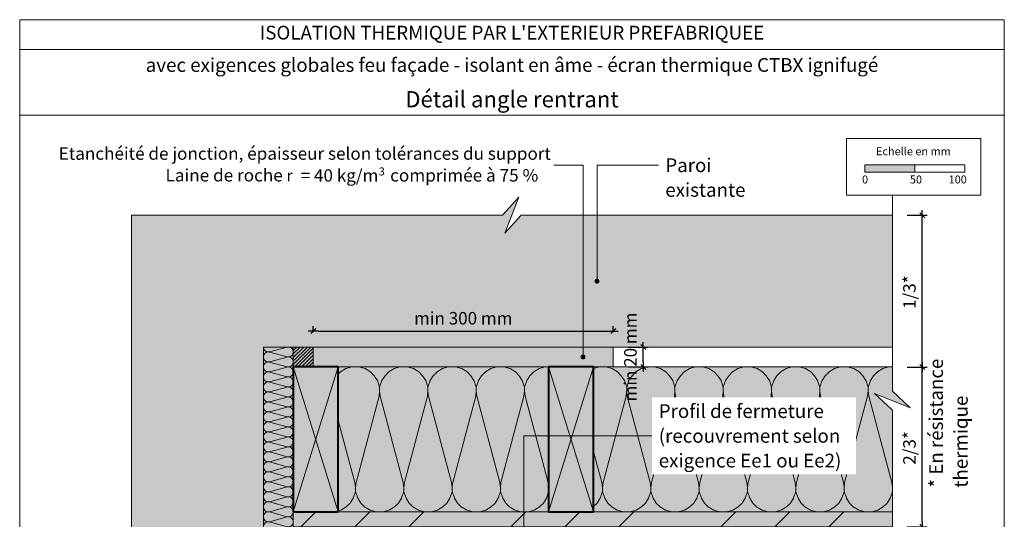
# Model space of a CAD drawing. Units: millimetres. Extents: x 19985 to 20971, y -47463 to -46106.
# Drawn here: x 19986 to 20971, y -46607 to -46106 of the extents above; entities that cross this region are included whole.
import ezdxf

# ---------------------------------------------------------------- set-up
doc = ezdxf.new("R2010")
doc.units = ezdxf.units.MM
doc.header["$LTSCALE"] = 5
doc.linetypes.add('CADWORK_22', pattern=[0])
doc.layers.add('Ech.1_5', color=7, linetype='Continuous')
doc.styles.add('arial-', font='arial.ttf', dxfattribs={"height": 1})
doc.styles.add('arial-b', font='arialbd.ttf', dxfattribs={"height": 1})
doc.styles.add('arial-z', font='txt')
doc.styles.add('symbol-', font='symbol.ttf', dxfattribs={"height": 1})
doc.dimstyles.new('ISO-25', dxfattribs={"dimtxt": 2.5, "dimasz": 2.5, "dimexe": 1.25, "dimexo": 0.625, "dimtad": 1, "dimtxsty": 'Standard', "dimcen": 2.5, "dimadec": 0, "dimazin": 0, "dimtfac": 1, "dimtmove": 0, "dimatfit": 3, "dimfxl": 1, "dimarcsym": 0})

# ---------------------------------------------------------------- blocks, each defined once
blk = doc.blocks.new('cw-line-extremity4')
at = {"linetype": 'Continuous', "lineweight": 5}
h = blk.add_hatch(color=0, dxfattribs=at)
edge = h.paths.add_edge_path()
edge.add_arc((0, 0), 2.5, 0, 360)
blk = doc.blocks.new('cw-dimension-symbol2')
at = {"color": 0, "linetype": 'Continuous', "lineweight": -2}
for p, q in [((-1, 0), (1, 0)), ((-0.5, -0.5), (0.5, 0.5))]:
    blk.add_line(p, q, dxfattribs=at)
blk = doc.blocks.new('*D72')
at = {"layer": 'Defpoints', "color": 0}
for p in [(20280.24, -46419.16), (20580.24, -46418.25), (20580.24, -46419.22)]:
    blk.add_point(p, dxfattribs=at)
at = {"layer": 'Ech.1_5', "color": 0, "linetype": 'Continuous', "lineweight": -2}
for p, q in [((20280.24, -46419.16), (20280.24, -46413.25)), ((20285.24, -46418.25), (20575.24, -46418.25)), ((20580.24, -46419.22), (20580.24, -46413.25))]:
    blk.add_line(p, q, dxfattribs=at)
at = {"layer": 'Ech.1_5', "color": 0, "lineweight": -2, "xscale": 5, "yscale": 5, "zscale": 5, "rotation": 180}
blk.add_blockref('cw-dimension-symbol2', (20280.24, -46418.25), dxfattribs=at)
at = {"layer": 'Ech.1_5', "color": 0, "lineweight": -2, "xscale": 5, "yscale": 5, "zscale": 5}
blk.add_blockref('cw-dimension-symbol2', (20580.24, -46418.25), dxfattribs=at)
at = {"layer": 'Ech.1_5', "color": 190, "linetype": 'Continuous', "lineweight": 15, "insert": (20430.24, -46407), "char_height": 12.5, "attachment_point": 5, "style": 'arial-z'}
blk.add_mtext('min 300 mm', dxfattribs=at)
blk = doc.blocks.new('*D73')
at = {"layer": 'Defpoints', "color": 0}
for p in [(20595.31, -46434.16), (20610.31, -46434.16), (20595.31, -46454.16)]:
    blk.add_point(p, dxfattribs=at)
at = {"layer": 'Ech.1_5', "color": 0, "linetype": 'Continuous', "lineweight": -2}
for p, q in [((20595.31, -46434.16), (20615.31, -46434.16)), ((20610.31, -46449.16), (20610.31, -46439.16)), ((20595.31, -46454.16), (20615.31, -46454.16))]:
    blk.add_line(p, q, dxfattribs=at)
at = {"layer": 'Ech.1_5', "color": 0, "lineweight": -2, "xscale": 5, "yscale": 5, "zscale": 5}
for p, rotation in [((20610.31, -46434.16), 90), ((20610.31, -46454.16), 270)]:
    blk.add_blockref('cw-dimension-symbol2', p, dxfattribs=dict(at, rotation=rotation))
at = {"layer": 'Ech.1_5', "color": 190, "linetype": 'Continuous', "lineweight": 15, "insert": (20599.06, -46444.16), "char_height": 12.5, "attachment_point": 5, "rotation": 90, "style": 'arial-z'}
blk.add_mtext('min 20 mm', dxfattribs=at)
blk = doc.blocks.new('*D74')
at = {"layer": 'Defpoints', "color": 0}
for p in [(20874.48, -46454.22), (20889.48, -46454.22), (20874.48, -46614.16)]:
    blk.add_point(p, dxfattribs=at)
at = {"layer": 'Ech.1_5', "color": 0, "linetype": 'Continuous', "lineweight": -2}
for p, q in [((20874.48, -46454.22), (20894.48, -46454.22)), ((20889.48, -46609.16), (20889.48, -46459.22)), ((20874.48, -46614.16), (20894.48, -46614.16))]:
    blk.add_line(p, q, dxfattribs=at)
at = {"layer": 'Ech.1_5', "color": 0, "lineweight": -2, "xscale": 5, "yscale": 5, "zscale": 5}
for p, rotation in [((20889.48, -46454.22), 90), ((20889.48, -46614.16), 270)]:
    blk.add_blockref('cw-dimension-symbol2', p, dxfattribs=dict(at, rotation=rotation))
at = {"layer": 'Ech.1_5', "color": 190, "linetype": 'Continuous', "lineweight": 15, "insert": (20878.23, -46535.17), "char_height": 12.5, "attachment_point": 5, "rotation": 90, "style": 'arial-z'}
blk.add_mtext('2/3*', dxfattribs=at)
blk = doc.blocks.new('*D75')
at = {"layer": 'Defpoints', "color": 0}
for p in [(20874.48, -46302.23), (20889.48, -46302.23), (20874.48, -46454.22)]:
    blk.add_point(p, dxfattribs=at)
at = {"layer": 'Ech.1_5', "color": 0, "linetype": 'Continuous', "lineweight": -2}
for p, q in [((20874.48, -46302.23), (20894.48, -46302.23)), ((20889.48, -46449.22), (20889.48, -46307.23)), ((20874.48, -46454.22), (20894.48, -46454.22))]:
    blk.add_line(p, q, dxfattribs=at)
at = {"layer": 'Ech.1_5', "color": 0, "lineweight": -2, "xscale": 5, "yscale": 5, "zscale": 5}
for p, rotation in [((20889.48, -46302.23), 90.00000000000138), ((20889.48, -46454.22), 270.0000000000014)]:
    blk.add_blockref('cw-dimension-symbol2', p, dxfattribs=dict(at, rotation=rotation))
at = {"layer": 'Ech.1_5', "color": 190, "linetype": 'Continuous', "lineweight": 15, "insert": (20878.23, -46379.21), "char_height": 12.5, "attachment_point": 5, "rotation": 90, "style": 'arial-z'}
blk.add_mtext('1/3*', dxfattribs=at)

msp = doc.modelspace()

# ---------------------------------------------------------------- hatches: boundary and pattern name
at = {"layer": 'Ech.1_5', "linetype": 'Continuous', "lineweight": 15, "transparency": 33554687}
msp.add_hatch(color=190, dxfattribs=at).paths.add_polyline_path([(20831.89, -46259.23), (20881.89, -46259.23), (20881.89, -46251.81), (20831.89, -46251.81)])
at = {"layer": 'Ech.1_5', "linetype": 'Continuous', "lineweight": 5, "true_color": 0xe9ddf7, "transparency": 33554687}
msp.add_hatch(color=254, dxfattribs=at).paths.add_polyline_path([(20471.84, -46320.2), (20485.95, -46284.25), (20469.46, -46302.23), (20098.31, -46302.23), (20098.31, -46691.05), (20116.29, -46707.53), (20080.33, -46693.42), (20098.31, -46709.91), (20098.31, -47043.63), (20230.24, -47066.89), (20230.24, -46434.16), (20859.48, -46434.16), (20859.48, -46302.23), (20488.33, -46302.23)])
at = {"layer": 'Ech.1_5', "linetype": 'Continuous', "lineweight": 5, "transparency": 33554687}
for color, points in [(54, [(20230.24, -46434.16), (20230.24, -46644.16), (20260.24, -46644.16), (20260.24, -46434.16)]), (2, [(20260.24, -46434.16), (20280.24, -46434.16), (20280.24, -46454.16), (20260.24, -46454.16)]), (54, [(20580.24, -46454.16), (20280.24, -46454.16), (20280.24, -46434.16), (20580.24, -46434.16)]), (106, [(20260.24, -46599.16), (20260.24, -46614.16), (20859.48, -46614.16), (20859.48, -46599.16)])]:
    msp.add_hatch(color=color, dxfattribs=at).paths.add_polyline_path(points)
at = {"layer": 'Ech.1_5', "linetype": 'Continuous', "lineweight": 20, "transparency": 33554687}
h = msp.add_hatch(dxfattribs=at)
h.set_pattern_fill('CwHatchPattern_201', color=8, scale=0.6, angle=270, style=0, pattern_type=2)
h.set_pattern_definition([(270, (20230.24, -46433.486), (30, 2e-15), [1.3392, -3.6608]), (6e-12, (20234.427, -46429.155), (-1e-12, 10), [0.8114, -29.1886]), (6e-12, (20255.239, -46434.155), (-1e-12, 10), [0.8114, -29.1886]), (14.9325, (20236.3113, -46439.036), (29.999857, 10.000548), [18.4789, -136.7628]), (345.0675, (20236.3113, -46439.2743), (-29.999857, 10.000548), [18.4789, -136.7628]), (285.2551, (20230.2388, -46434.8247), (3e-07, 10), [1.3591, -112.6584]), (74.7449, (20230.2388, -46433.4856), (-2e-06, 10), [1.3591, -112.6584]), (285.2551, (20259.8812, -46437.1743), (3e-07, 10), [1.3591, -112.6584]), (254.7449, (20260.2388, -46439.8247), (3e-07, -10), [1.3591, -112.6584]), (300.9638, (20230.5964, -46436.136), (-7e-08, 10), [1.3057, -57.0038]), (59.0362, (20230.5964, -46432.167), (7e-07, 10), [1.3057, -57.0038]), (300.9638, (20259.2094, -46436.0547), (-7e-08, 10), [1.3057, -57.0038]), (239.0362, (20259.881, -46441.136), (-7e-08, -10), [1.3057, -57.0038]), (315, (20231.268, -46437.2556), (-5e-13, 10), [1.1104, -41.316]), (45, (20231.268, -46431.055), (-2e-12, 10), [1.1104, -41.316]), (315, (20258.424, -46435.2695), (-5e-13, 10), [1.1104, -41.316]), (225, (20259.2094, -46442.2556), (-5e-13, -10), [1.1104, -41.316]), (326.31, (20232.053, -46438.041), (-1e-06, 10), [1.1647, -34.8908]), (33.69, (20232.053, -46430.2695), (2e-06, 10), [1.1647, -34.8908]), (326.31, (20257.455, -46434.6235), (-1e-06, 10), [1.1647, -34.8908]), (213.69, (20258.424, -46443.041), (-1e-06, -10), [1.1647, -34.8908]), (341.565, (20233.022, -46438.687), (-5e-07, 10), [1.481, -30.1418]), (18.435, (20233.022, -46429.623), (5e-07, 10), [1.481, -30.1418]), (341.565, (20256.05, -46434.155), (-5e-07, 10), [1.481, -30.1418]), (198.435, (20257.455, -46443.687), (-5e-07, -10), [1.481, -30.1418]), (353.6598, (20235.2388, -46429.155), (-60.000005, 10.000003), [1.0792, -89.4747]), (6.3402, (20235.2388, -46439.155), (60.000005, 10.000003), [1.0792, -89.4747]), (173.6598, (20255.2388, -46434.155), (60.00001, -9.999987), [1.0792, -89.4747]), (186.3402, (20255.2388, -46434.155), (-60.000005, -10.000003), [1.0792, -89.4747])])
h.paths.add_polyline_path([(20230.24, -46434.16), (20230.24, -46644.16), (20260.24, -46644.16), (20260.24, -46434.16)])
at = {"layer": 'Ech.1_5', "linetype": 'Continuous', "lineweight": 9, "transparency": 33554687}
h = msp.add_hatch(dxfattribs=at)
h.set_pattern_fill('CwHatchPattern_11', color=190, scale=0.5, style=0, pattern_type=2)
h.set_pattern_definition([(45, (0, 0), (-1.76776695, 1.76776695), [])])
h.paths.add_polyline_path([(20260.24, -46434.16), (20280.24, -46434.16), (20280.24, -46454.16), (20260.24, -46454.16)])
at = {"layer": 'Ech.1_5', "linetype": 'Continuous', "lineweight": 20, "transparency": 33554687}
h = msp.add_hatch(dxfattribs=at)
h.set_pattern_fill('CwHatchPattern_201', color=8, scale=0.4, angle=180, style=0, pattern_type=2)
h.set_pattern_definition([(180, (20580.685, -46454.155), (-2e-15, -20), [0.89279, -2.44055]), (270, (20583.572, -46456.9476), (6.66667, 7e-13), [0.54093, -19.45907]), (270, (20580.239, -46470.822), (6.66667, 7e-13), [0.54093, -19.45907]), (284.93246, (20576.9849, -46458.2035), (6.667032, -19.9999044), [12.31928, -91.17522]), (255.06754, (20576.826, -46458.2035), (6.667032, 19.9999044), [12.31928, -91.17522]), (195.2551, (20579.7924, -46454.1551), (6.666666, -2e-07), [0.90608, -75.1056]), (344.7449, (20580.6852, -46454.1551), (6.666666, 1e-06), [0.90608, -75.1056]), (195.2551, (20578.226, -46473.9167), (6.666666, -2e-07), [0.90608, -75.1056]), (164.7449, (20576.459, -46474.1551), (-6.666666, -2e-07), [0.90608, -75.1056]), (210.9638, (20578.9182, -46454.3936), (6.666667, 4e-08), [0.87047, -38.00254]), (329.0362, (20581.5643, -46454.3936), (6.666667, -5e-07), [0.87047, -38.00254]), (210.9638, (20578.9724, -46473.469), (6.666667, 4e-08), [0.87047, -38.00254]), (149.0362, (20575.585, -46473.9167), (-6.666667, 4e-08), [0.87047, -38.00254]), (225, (20578.172, -46454.8414), (6.66667, 3e-13), [0.74026, -27.544]), (315, (20582.306, -46454.8414), (6.66667, 1e-12), [0.74026, -27.544]), (225, (20579.496, -46472.9454), (6.66667, 3e-13), [0.74026, -27.544]), (135, (20574.8385, -46473.469), (-6.66667, 3e-13), [0.74026, -27.544]), (236.31, (20577.6484, -46455.365), (6.66667, 8e-07), [0.77646, -23.26055]), (303.69, (20582.829, -46455.365), (6.66667, -1e-06), [0.77646, -23.26055]), (236.31, (20579.9266, -46472.2994), (6.66667, 8e-07), [0.77646, -23.26055]), (123.69, (20574.315, -46472.9454), (-6.66667, 8e-07), [0.77646, -23.26055]), (251.565, (20577.2177, -46456.011), (6.66667, 3e-07), [0.9873, -20.09453]), (288.435, (20583.26, -46456.011), (6.66667, -3e-07), [0.9873, -20.09453]), (251.565, (20580.239, -46471.363), (6.66667, 3e-07), [0.9873, -20.09453]), (108.435, (20573.8843, -46472.2994), (-6.66667, 3e-07), [0.9873, -20.09453]), (263.6598, (20583.5721, -46457.4885), (6.666669, 40.000003), [0.71944, -59.6498]), (276.3402, (20576.9055, -46457.4885), (6.666669, -40.000003), [0.71944, -59.6498]), (83.6598, (20580.2388, -46470.8218), (-6.666658, -40.000004), [0.71944, -59.6498]), (96.3402, (20580.2388, -46470.8218), (-6.666669, 40.000003), [0.71944, -59.6498])])
h.paths.add_polyline_path([(20580.24, -46454.16), (20280.24, -46454.16), (20280.24, -46434.16), (20580.24, -46434.16)])
at = {"layer": 'Ech.1_5', "linetype": 'Continuous', "lineweight": 5, "true_color": 0xbd9c7a, "transparency": 33554687}
for points in [[(20305.24, -46599.16), (20305.24, -46454.16), (20260.24, -46454.16), (20260.24, -46599.16)], [(20515.67, -46454.16), (20515.67, -46599.16), (20560.67, -46599.16), (20560.67, -46454.16)]]:
    msp.add_hatch(color=33, dxfattribs=at).paths.add_polyline_path(points)
at = {"layer": 'Ech.1_5', "linetype": 'Continuous', "lineweight": 5, "true_color": 0xfdf3bf, "transparency": 33554687}
for points in [[(20515.67, -46454.16), (20305.24, -46454.16), (20305.24, -46599.16), (20515.67, -46599.16)], [(20859.48, -46454.16), (20560.67, -46454.16), (20560.67, -46599.16), (20859.48, -46599.16), (20859.48, -46497.34), (20841.5, -46480.85), (20877.46, -46494.96), (20859.48, -46478.47)]]:
    msp.add_hatch(color=254, dxfattribs=at).paths.add_polyline_path(points)
at = {"layer": 'Ech.1_5', "linetype": 'Continuous', "lineweight": 20, "transparency": 33554687}
h = msp.add_hatch(dxfattribs=at)
h.set_pattern_fill('CwHatchPattern_201', color=8, scale=2.9, angle=180, style=0, pattern_type=2)
h.set_pattern_definition([(180, (20518.9, -46454.16), (-2e-14, -145), [6.473, -17.694]), (270, (20539.837, -46474.4), (48.333, 5e-12), [3.922, -141.078]), (270, (20515.67, -46574.99), (48.333, 5e-12), [3.922, -141.078]), (284.9325, (20492.079, -46483.506), (48.336, -144.9993), [89.315, -661.02]), (255.0675, (20490.927, -46483.506), (48.336, 144.9993), [89.315, -661.02]), (195.255, (20512.434, -46454.155), (48.3333, -1e-06), [6.569, -544.516]), (344.745, (20518.906, -46454.155), (48.3333, 8e-06), [6.569, -544.516]), (195.255, (20501.077, -46597.427), (48.3333, -1e-06), [6.569, -544.516]), (164.745, (20488.267, -46599.155), (-48.3333, -1e-06), [6.569, -544.516]), (210.964, (20506.096, -46455.884), (48.3333, 3e-07), [6.311, -275.518]), (329.036, (20525.28, -46455.884), (48.3333, -4e-06), [6.311, -275.518]), (210.964, (20506.49, -46594.18), (48.3333, 3e-07), [6.311, -275.518]), (149.036, (20481.93, -46597.427), (-48.3333, 3e-07), [6.311, -275.518]), (225, (20500.684, -46459.13), (48.3333, 2e-12), [5.367, -199.694]), (315, (20530.655, -46459.13), (48.3333, 8e-12), [5.367, -199.694]), (225, (20510.284, -46590.385), (48.3333, 2e-12), [5.367, -199.694]), (135, (20476.518, -46594.18), (-48.3333, 2e-12), [5.367, -199.694]), (236.31, (20496.89, -46462.925), (48.333, 5e-06), [5.63, -168.639]), (303.69, (20534.45, -46462.925), (48.3333, -9e-06), [5.63, -168.639]), (236.31, (20513.406, -46585.7), (48.3333, 5e-06), [5.63, -168.639]), (123.69, (20472.723, -46590.385), (-48.333, 5e-06), [5.63, -168.639]), (251.565, (20493.767, -46467.61), (48.333, 2e-06), [7.158, -145.685]), (288.435, (20537.573, -46467.61), (48.333, -2e-06), [7.158, -145.685]), (251.565, (20515.67, -46578.91), (48.333, 2e-06), [7.158, -145.685]), (108.435, (20469.6, -46585.7), (-48.333, 2e-06), [7.158, -145.685]), (263.66, (20539.837, -46478.322), (48.33335, 290), [5.216, -432.461]), (276.34, (20491.503, -46478.322), (48.3333, -290), [5.216, -432.461]), (83.66, (20515.67, -46574.988), (-48.3333, -290), [5.216, -432.461]), (96.34, (20515.67, -46574.988), (-48.3333, 290), [5.216, -432.461])])
h.paths.add_polyline_path([(20515.67, -46454.16), (20305.24, -46454.16), (20305.24, -46599.16), (20515.67, -46599.16)])
h = msp.add_hatch(dxfattribs=at)
h.set_pattern_fill('CwHatchPattern_201', color=8, scale=2.9, angle=180, style=0, pattern_type=2)
h.set_pattern_definition([(180, (20862.72, -46454.16), (-2e-14, -145), [6.473, -17.694]), (270, (20883.647, -46474.4), (48.333, 5e-12), [3.922, -141.078]), (270, (20859.48, -46574.99), (48.333, 5e-12), [3.922, -141.078]), (284.9325, (20835.89, -46483.506), (48.33598, -144.9993), [89.315, -661.0203]), (255.0675, (20834.738, -46483.506), (48.33598, 144.9993), [89.315, -661.0203]), (195.255, (20856.244, -46454.155), (48.33333, -1e-06), [6.569, -544.516]), (344.745, (20862.717, -46454.155), (48.33333, 8e-06), [6.569, -544.516]), (195.255, (20844.888, -46597.427), (48.33333, -1e-06), [6.569, -544.516]), (164.745, (20832.078, -46599.155), (-48.33333, -1e-06), [6.569, -544.516]), (210.964, (20849.907, -46455.884), (48.3333, 3e-07), [6.311, -275.518]), (329.036, (20869.09, -46455.884), (48.3333, -4e-06), [6.311, -275.518]), (210.964, (20850.3, -46594.18), (48.3333, 3e-07), [6.311, -275.518]), (149.036, (20825.74, -46597.427), (-48.3333, 3e-07), [6.311, -275.518]), (225, (20844.495, -46459.13), (48.3333, 2e-12), [5.367, -199.694]), (315, (20874.466, -46459.13), (48.3333, 8e-12), [5.367, -199.694]), (225, (20854.095, -46590.385), (48.3333, 2e-12), [5.367, -199.694]), (135, (20820.33, -46594.18), (-48.3333, 2e-12), [5.367, -199.694]), (236.31, (20840.7, -46462.925), (48.3333, 5e-06), [5.63, -168.639]), (303.69, (20878.26, -46462.925), (48.3333, -9e-06), [5.629, -168.639]), (236.31, (20857.217, -46585.7), (48.3333, 5e-06), [5.63, -168.639]), (123.69, (20816.534, -46590.385), (-48.3333, 5e-06), [5.63, -168.639]), (251.565, (20837.578, -46467.61), (48.333, 2e-06), [7.158, -145.685]), (288.435, (20881.384, -46467.61), (48.3333, -2e-06), [7.158, -145.685]), (251.565, (20859.48, -46578.91), (48.3333, 2e-06), [7.158, -145.685]), (108.435, (20813.41, -46585.7), (-48.333, 2e-06), [7.158, -145.685]), (263.66, (20883.647, -46478.322), (48.33335, 290), [5.216, -432.461]), (276.34, (20835.314, -46478.322), (48.33335, -290), [5.216, -432.461]), (83.66, (20859.48, -46574.988), (-48.3333, -290), [5.216, -432.461]), (96.34, (20859.48, -46574.988), (-48.33335, 290), [5.216, -432.461])])
h.paths.add_polyline_path([(20859.48, -46454.16), (20560.67, -46454.16), (20560.67, -46599.16), (20859.48, -46599.16), (20859.48, -46497.34), (20841.5, -46480.85), (20877.46, -46494.96), (20859.48, -46478.47)])
at = {"layer": 'Ech.1_5', "linetype": 'Continuous', "lineweight": 15, "transparency": 33554687}
h = msp.add_hatch(dxfattribs=at)
h.set_pattern_fill('CwHatchPattern_74', color=190, scale=3, style=0, pattern_type=2)
h.set_pattern_definition([(45, (0, 0), (-2e-11, 210), []), (45, (0, 54), (-2e-11, 210), []), (45, (0, 108), (-2e-11, 210), [])])
h.paths.add_polyline_path([(20260.24, -46599.16), (20260.24, -46614.16), (20859.48, -46614.16), (20859.48, -46599.16)])

# ---------------------------------------------------------------- linework, layer by layer
at = {"layer": 'Ech.1_5', "color": 190, "linetype": 'Continuous', "lineweight": 15}
for p, q in [((20971.49, -46136.48), (19986.49, -46136.48)), ((20305.24, -46454.16), (20260.24, -46599.16)), ((20260.24, -46454.16), (20305.24, -46599.16)), ((20515.67, -46599.16), (20560.67, -46454.16)), ((20560.67, -46599.16), (20515.67, -46454.16))]:
    msp.add_line(p, q, dxfattribs=at)
for points in [[(20971.49, -47461.48), (20971.49, -46106.48), (19986.49, -46106.48), (19986.49, -47461.48), (20971.49, -47461.48)], [(20971.49, -46201.99), (19986.49, -46201.99), (19986.49, -46106.48), (20971.49, -46106.48), (20971.49, -46201.99)], [(20550.03, -46444.16), (20550.03, -46252.16), (20520.85, -46252.16)], [(20564.05, -46368.19), (20564.05, -46252.16), (20625.49, -46252.16)], [(20859.48, -46302.16), (20488.33, -46302.16), (20471.84, -46320.13), (20485.95, -46284.18), (20469.46, -46302.16), (20098.31, -46302.16)], [(20859.48, -46693.59), (20859.48, -46497.34), (20841.5, -46480.85), (20877.46, -46494.96), (20859.48, -46478.47), (20859.48, -46282.29)], [(20098.31, -46302.16), (20098.31, -46691.05), (20116.29, -46707.53), (20080.33, -46693.42), (20098.31, -46709.91), (20098.31, -47043.63)], [(20230.24, -46434.16), (20230.24, -46644.16), (20260.24, -46644.16), (20260.24, -46434.16), (20230.24, -46434.16)], [(20580.24, -46454.16), (20280.24, -46454.16), (20280.24, -46434.16), (20580.24, -46434.16), (20580.24, -46454.16)], [(20515.67, -46454.16), (20305.24, -46454.16), (20305.24, -46599.16), (20515.67, -46599.16), (20515.67, -46454.16)], [(20859.48, -46454.16), (20560.67, -46454.16), (20560.67, -46599.16), (20859.48, -46599.16), (20859.48, -46497.34), (20841.5, -46480.85), (20877.46, -46494.96), (20859.48, -46478.47), (20859.48, -46454.16)], [(20490.67, -46633.15), (20490.67, -46523.08), (20618.92, -46523.08)]]:
    msp.add_lwpolyline(points, dxfattribs=at)
at = {"layer": 'Ech.1_5', "color": 190, "lineweight": 15}
for points in [[(20813.61, -46225.57), (20948.04, -46225.57), (20948.04, -46282.29), (20813.61, -46282.29), (20813.61, -46225.57)], [(20831.89, -46259.23), (20881.89, -46259.23), (20881.89, -46251.81), (20831.89, -46251.81), (20831.89, -46259.23)], [(20881.89, -46259.23), (20931.89, -46259.23), (20931.89, -46251.81), (20881.89, -46251.81), (20881.89, -46259.23)]]:
    msp.add_lwpolyline(points, dxfattribs=at)
at = {"layer": 'Ech.1_5', "color": 190, "linetype": 'Continuous', "lineweight": 20}
msp.add_lwpolyline([(20471.84, -46320.2), (20485.95, -46284.25), (20469.46, -46302.23), (20098.31, -46302.23), (20098.31, -46691.05), (20116.29, -46707.53), (20080.33, -46693.42), (20098.31, -46709.91), (20098.31, -47043.63), (20230.24, -47066.89), (20230.24, -46434.16), (20859.48, -46434.16), (20859.48, -46302.23), (20488.33, -46302.23), (20471.84, -46320.2)], dxfattribs=at)
at = {"layer": 'Ech.1_5', "color": 190, "linetype": 'Continuous', "lineweight": 5}
msp.add_lwpolyline([(20260.24, -46434.16), (20280.24, -46434.16), (20280.24, -46454.16), (20260.24, -46454.16), (20260.24, -46434.16)], dxfattribs=at)
at = {"layer": 'Ech.1_5', "color": 5, "linetype": 'Continuous', "lineweight": 40}
for points in [[(20305.24, -46599.16), (20305.24, -46454.16), (20260.24, -46454.16), (20260.24, -46599.16), (20305.24, -46599.16)], [(20515.67, -46454.16), (20515.67, -46599.16), (20560.67, -46599.16), (20560.67, -46454.16), (20515.67, -46454.16)]]:
    msp.add_lwpolyline(points, dxfattribs=at)
at = {"layer": 'Ech.1_5', "color": 1, "linetype": 'CADWORK_22', "lineweight": 20, "ltscale": 0.6, "flags": 128}
msp.add_lwpolyline([(20859.48, -46454.22), (20260.24, -46454.16), (20260.24, -46614.16), (20333.42, -46614.16)], dxfattribs=at)
at = {"layer": 'Ech.1_5', "color": 7, "linetype": 'Continuous', "lineweight": 20}
msp.add_3dface([(20260.24, -46599.16, 2500), (20260.24, -46614.16, 2500), (20859.48, -46614.16, 2500), (20859.48, -46599.16, 2500)], dxfattribs=at)

# ---------------------------------------------------------------- block references
at = {"layer": 'Ech.1_5', "color": 190, "lineweight": 15, "rotation": 90}
for p in [(20564.05, -46368.19), (20550.03, -46444.16)]:
    msp.add_blockref('cw-line-extremity4', p, dxfattribs=at)

# ---------------------------------------------------------------- texts
at = {"layer": 'Ech.1_5', "color": 7, "linetype": 'Continuous'}
for s, height, style, width, p in [('Etanchéité de jonction, épaisseur selon tolérances du support', 12.4599, 'arial-', 1.007597, (20025.52, -46246.71)), ('Laine de roche', 12.4038, 'arial-', 1.014444, (20132.38, -46268.43)), ('= 40 kg/m', 12.355, 'arial-', 1.015122, (20267.57, -46268.58)), ('3', 8.02, 'arial-', 1.007317, (20345.66, -46262.4)), ('comprimée à 75 %', 12.4984, 'arial-', 1.008105, (20357.08, -46268.53)), ('r', 11.56, 'symbol-', 1.009654, (20253.3, -46268.3))]:
    msp.add_text(s, height=height, dxfattribs=dict(at, style=style, width=width)).set_placement(p)
at = {"layer": 'Ech.1_5', "color": 190, "linetype": 'Continuous', "style": 'arial-'}
for s, p in [('Echelle en mm', (20843.18, -46242.23)), ('0', (20829.2, -46270.44)), ('50', (20877.06, -46270.44)), ('100', (20915.8, -46270.44))]:
    msp.add_text(s, height=8, dxfattribs=at).set_placement(p)
at = {"layer": 'Ech.1_5', "color": 4, "linetype": 'Continuous', "true_color": 0x00ffff, "attachment_point": 2, "line_spacing_factor": 1.08}
for s, insert, char_height, width, style in [("{\\fArial|b1|i0;\\W1.000000;\\H13.750000;\\c16711848;ISOLATION THERMIQUE PAR L'EXTERIEUR PREFABRIQUEE}", (20478.99, -46112.58), 13.75, 743.6745, 'arial-b'), ('{\\fArial|b1|i0;\\W1.000000;\\H13.750000;\\c16711848;avec exigences globales feu façade - isolant en âme - écran thermique CTBX ignifugé}', (20478.99, -46144.95), 13.75, 971.25, 'arial-b'), ('{\\fArial|b0|i0;\\W1.000000;\\H16.250000;\\c16711848;Détail angle rentrant}', (20478.99, -46178.01), 16.25, 968.75, 'arial-')]:
    msp.add_mtext(s, dxfattribs=dict(at, insert=insert, char_height=char_height, width=width, style=style))
at = {"layer": 'Ech.1_5', "color": 200, "linetype": 'Continuous', "true_color": 0xa800ff, "insert": (20632.37, -46245.28), "char_height": 13.75, "width": 126.5125, "attachment_point": 1, "line_spacing_factor": 1.08, "style": 'arial-'}
msp.add_mtext('{\\fArial|b0|i0;\\W1.000000;\\H13.750000;\\c16711848;Paroi existante}', dxfattribs=at)
at = {"layer": 'Ech.1_5', "color": 200, "linetype": 'Continuous', "true_color": 0xa800ff, "insert": (20896.36, -46574.94), "char_height": 13.75, "width": 213.945, "attachment_point": 1, "rotation": 90, "line_spacing_factor": 1.08, "style": 'arial-'}
msp.add_mtext('{\\fArial|b0|i0;\\W1.000000;\\H13.750000;\\c16711848;* En résistance thermique}', dxfattribs=at)

# ---------------------------------------------------------------- dimensions: what is measured, and where the dimension line sits
at = {"layer": 'Ech.1_5', "color": 190, "linetype": 'Continuous', "lineweight": 15}
for base, p1, p2, text, picture, middle in [((20889.48, -46302.23), (20874.48, -46454.22), (20874.48, -46302.23), '1/3*', '*D75', (20878.23, -46379.21)), ((20610.31, -46434.16), (20595.31, -46454.16), (20595.31, -46434.16), 'min 20 mm', '*D73', (20599.06, -46444.16)), ((20889.48, -46454.22), (20874.48, -46614.16), (20874.48, -46454.22), '2/3*', '*D74', (20878.23, -46535.17))]:
    dim = msp.add_linear_dim(base=base, p1=p1, p2=p2, angle=90, text=text, dimstyle='ISO-25', override={"dimtxt": 12.5, "dimasz": 5, "dimexe": 5, "dimexo": 0, "dimgap": 0, "dimdec": 0, "dimlfac": 1, "dimtxsty": 'arial-z', "dimblk": 'cw-dimension-symbol2', "dimclrt": 190, "dimtmove": 2}, dxfattribs=at)
    dim.commit()
    dim.dimension.update_dxf_attribs({"geometry": picture, "text_midpoint": middle, "dimtype": 161, "text_rotation": 90})
dim = msp.add_linear_dim(base=(20580.24, -46418.25), p1=(20280.24, -46419.16), p2=(20580.24, -46419.22), angle=180, text='min 300 mm', dimstyle='ISO-25', override={"dimtxt": 12.5, "dimasz": 5, "dimexe": 5, "dimexo": 0, "dimgap": 0, "dimdec": 0, "dimlfac": 1, "dimtxsty": 'arial-z', "dimblk": 'cw-dimension-symbol2', "dimclrt": 190, "dimtmove": 2}, dxfattribs=at)
dim.commit()
dim.dimension.update_dxf_attribs({"geometry": '*D72', "text_midpoint": (20430.24, -46407), "dimtype": 160})

# ---------------------------------------------------------------- next in the draw order: texts
at = {"layer": 'Ech.1_5', "color": 4, "linetype": 'Continuous', "true_color": 0x00ffff, "insert": (20625.8, -46491.46), "char_height": 13.75, "width": 190.5384, "attachment_point": 1, "line_spacing_factor": 1.08, "style": 'arial-', "bg_fill": 3, "box_fill_scale": 1.5, "bg_fill_color": 9, "bg_fill_true_color": 13158600, "bg_fill_transparency": 33554687}
msp.add_mtext('{\\fArial|b0|i0;\\W1.000000;\\H13.750000;\\c16711848;Profil de fermeture (recouvrement selon exigence Ee1 ou Ee2)}', dxfattribs=at)

doc.saveas('drawing.dxf')
